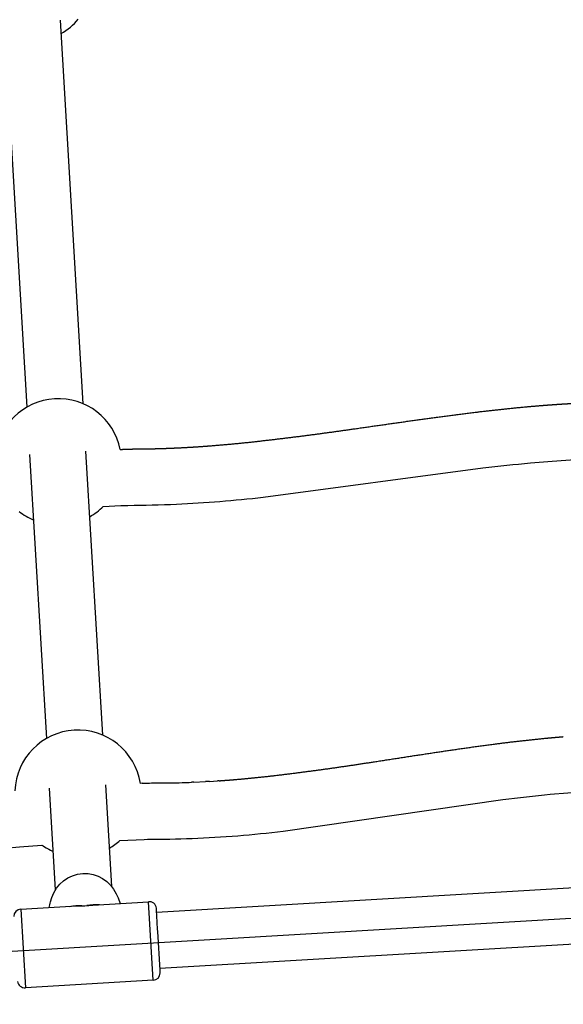
# Model space of a CAD drawing. Units: millimetres. Extents: x 99665 to 125185, y -14886 to 16051.
# Drawn here: x 121244 to 121437, y -9061 to -8710 of the extents above; entities that cross this region are included whole.
import ezdxf

# ---------------------------------------------------------------- set-up
doc = ezdxf.new("R2010")
doc.units = ezdxf.units.MM
doc.header["$LTSCALE"] = 500
doc.header["$MEASUREMENT"] = 0
for name, color, linetype, true_color in [('Default', 7, 'Continuous', 0x000000), ('Make2D', 7, 'Continuous', 0x000000), ('usezones$EN$DIMS', 70, 'Continuous', 0x7fff00)]:
    doc.layers.add(name, color=color, linetype=linetype, true_color=true_color)
doc.styles.add('Arial', font='txt')
doc.dimstyles.new('EN RC DIMS', dxfattribs={"dimtxt": 400, "dimasz": 250, "dimexe": 150, "dimexo": 150, "dimgap": 250, "dimtad": 0, "dimtih": 1, "dimtoh": 1, "dimzin": 1, "dimdsep": 46, "dimtxsty": 'Arial', "dimcen": 150, "dimazin": 0, "dimtfac": 1, "dimtdec": 4, "dimtix": 1, "dimtmove": 1, "dimatfit": 3, "dimfxl": 0, "dimtolj": 1, "dimtzin": 1, "dimarcsym": 0})

# ---------------------------------------------------------------- blocks, each defined once
blk = doc.blocks.new('*D1')
at = {"layer": 'Defpoints', "color": 0}
for p in [(125185.41, 15788.44), (103610.16, 9416.25), (125185.41, -11445.24)]:
    blk.add_point(p, dxfattribs=at)
at = {"layer": 'usezones$EN$DIMS', "color": 0, "lineweight": -2}
for p, q in [((103610.16, 9566.25), (103610.16, 15938.44)), ((125185.41, -11295.24), (125185.41, 15938.44)), ((103860.16, 15788.44), (113003.18, 15788.44)), ((124935.41, 15788.44), (115792.38, 15788.44))]:
    blk.add_line(p, q, dxfattribs=at)
at = {"layer": 'usezones$EN$DIMS', "color": 0}
for points in [[(103860.16, 15830.11), (103860.16, 15746.78), (103610.16, 15788.44)], [(124935.41, 15746.78), (124935.41, 15830.11), (125185.41, 15788.44)]]:
    blk.add_solid(points, dxfattribs=at)
at = {"layer": 'usezones$EN$DIMS', "color": 0, "insert": (114397.78, 15788.44), "char_height": 400, "attachment_point": 5, "style": 'Arial'}
blk.add_mtext('\\A1;21575.25', dxfattribs=at)
blk = doc.blocks.new('*D2')
at = {"layer": 'Defpoints', "color": 0}
for p in [(108886.36, 14692.45), (100800.63, -14885.89), (121823.77, -14885.89)]:
    blk.add_point(p, dxfattribs=at)
at = {"layer": 'usezones$EN$DIMS', "color": 0, "lineweight": -2}
for p, q in [((108736.36, 14692.45), (100650.63, 14692.45)), ((100800.63, 14442.45), (100800.63, 357.48)), ((100800.63, -14635.89), (100800.63, -550.92)), ((121673.77, -14885.89), (100650.63, -14885.89))]:
    blk.add_line(p, q, dxfattribs=at)
at = {"layer": 'usezones$EN$DIMS', "color": 0}
for points in [[(100842.3, 14442.45), (100758.96, 14442.45), (100800.63, 14692.45)], [(100758.96, -14635.89), (100842.3, -14635.89), (100800.63, -14885.89)]]:
    blk.add_solid(points, dxfattribs=at)
at = {"layer": 'usezones$EN$DIMS', "color": 0, "insert": (100800.63, -96.72), "char_height": 400, "attachment_point": 5, "style": 'Arial'}
blk.add_mtext('\\A1;29578.34', dxfattribs=at)

msp = doc.modelspace()

# ---------------------------------------------------------------- linework, layer by layer
at = {"layer": 'Default'}
msp.add_lwpolyline([(119407.339, -9335.245, 0.0052546), (119427.054, -9289.978, 0.0077879), (119442.643, -9251.54), (119448.735, -9235.279), (119454.404, -9218.865), (119456.792, -9211.354), (119458.989, -9203.923), (119461.015, -9196.4), (119462.857, -9188.648), (119463.958, -9183.296), (119464.599, -9179.775), (119465.198, -9176.052), (119465.737, -9172.126), (119466.196, -9167.991), (119466.581, -9163.348), (119466.724, -9160.876), (119466.825, -9158.296), (119466.874, -9155.602), (119466.866, -9152.788), (119466.791, -9149.849), (119466.643, -9146.779), (121546.732, -9023.928), (121609.701, -10088.949)], format="xyb", dxfattribs=at)
at = {"layer": 'Make2D'}
for p, q in [((121246.511, -8848.31), (121238.438, -8711.798)), ((121266.479, -8847.168), (121258.404, -8710.618)), ((121253.487, -8966.24), (121247.509, -8865.16)), ((121273.454, -8965.094), (121267.474, -8863.98)), ((121305.879, -8981.848), (121304.994, -8981.884)), ((121305.879, -8981.848), (121310.052, -8981.644)), ((121311.431, -8981.565), (121310.052, -8981.644)), ((121311.431, -8981.565), (121314.222, -8981.387)), ((121314.907, -8981.34), (121314.222, -8981.387)), ((121256.654, -9020.21), (121254.541, -8983.998)), ((121276.619, -9019.03), (121274.507, -8982.819)), ((121287.486, -8982.234), (121286.836, -8982.257)), ((121453.762, -9018.705), (121292.61, -9028.229)), ((121244.296, -9027.078), (121264.082, -9025.909)), ((121244.296, -9027.081), (121245.948, -9055.026)), ((121263.128, -9025.989), (121262.392, -9026.086)), ((121269.921, -9025.563), (121289.703, -9024.394)), ((121291.355, -9052.34), (121289.704, -9024.399)), ((121292.522, -9026.735), (121292.518, -9026.669)), ((121292.61, -9028.226), (121292.522, -9026.735)), ((121292.639, -9028.705), (121292.61, -9028.226)), ((121292.679, -9029.392), (121292.647, -9028.841)), ((121292.962, -9034.176), (121292.679, -9029.392)), ((121293.011, -9035.01), (121292.962, -9034.176)), ((121293.821, -9048.704), (121293.011, -9035.01)), ((121454.942, -9038.67), (121293.791, -9048.194)), ((121293.827, -9048.818), (121293.821, -9048.704)), ((121293.84, -9049.022), (121293.827, -9048.818)), ((121293.871, -9049.559), (121293.84, -9049.022)), ((121293.874, -9049.614), (121293.871, -9049.559)), ((121293.883, -9049.756), (121293.874, -9049.614)), ((121291.355, -9052.345), (121245.948, -9055.029))]:
    msp.add_line(p, q, dxfattribs=at)
for points in [[(121273.605, -8883.693), (121279.924, -8883.41), (121282.411, -8883.317, 0.007052), (121299.699, -8882.889, 0.0156114), (121330.548, -8880.425), (121408.748, -8869.998, -0.0052241), (121425.693, -8868.179), (121433.356, -8867.535), (121444.762, -8866.807)], [(121279.562, -9002.589), (121288.176, -9002.222), (121289.413, -9002.181, 0.0060877), (121305.241, -9001.89, 0.0195349), (121337.648, -8999.271), (121415.817, -8988.061, -0.0059249), (121432.718, -8986.136), (121438.973, -8985.579), (121451.741, -8984.736)], [(121025.835, -9017.584), (121034.206, -9017.225), (121038.462, -9017.109), (121050.756, -9017.043, 0.0031327), (121071.394, -9016.615), (121084.767, -9016.181, 0.013482), (121214.527, -9007.885, 0.0054952), (121238.731, -9005.293), (121243.795, -9004.83), (121251.773, -9004.232)], [(121254.32, -9026.486, -0.0136063), (121254.857, -9024.453), (121255.369, -9022.939, -0.691018), (121278.216, -9021.586), (121278.903, -9023.03), (121279.676, -9024.987)]]:
    msp.add_lwpolyline(points, format="xyb", dxfattribs=at)
for centre, radius, start, end in [((121247.476, -8695.85), 22.489, 299.88313, 320.05083), ((121257.646, -8867.849), 22.489, 93.38291, 175.36262), ((121257.646, -8867.849), 22.489, 11.40048, 93.3829), ((121257.646, -8867.849), 22.489, 299.87283, 315.20812), ((121257.646, -8867.849), 22.489, 231.55943, 247.06857), ((121264.625, -8985.777), 22.489, 93.38277, 177.7837), ((121264.625, -8985.777), 22.489, 9.00523, 93.38277), ((121264.624, -8985.777), 22.489, 299.8358, 311.6216), ((121264.625, -8985.777), 22.489, 235.14652, 247.03155), ((121244.337, -9029.648), 2.569, 90.92744, 180.43381), ((121265.456, -9044.518), 18.711, 88.16815, 101.50218), ((121263.573, -8967.675), 58.235, 270.50112, 276.2583), ((121270.735, -9045.394), 19.897, 85.52042, 98.71219), ((121289.965, -9026.951), 2.569, 6.33159, 95.83805), ((16334.726, -15235.884), 105141.298, 3.38443875, 3.38451257), ((121291.314, -9049.776), 2.569, 270.92771, 0.43479), ((121245.686, -9052.472), 2.569, 186.3308, 275.83756)]:
    msp.add_arc(centre, radius, start, end, dxfattribs=at)
for points, weights, knots in [([(121279.691, -8863.404), (121280.37, -8863.377), (121281.049, -8863.352), (121281.728, -8863.328), (121282.617, -8863.298), (121283.503, -8863.271), (121284.386, -8863.25), (121284.713, -8863.242), (121285.04, -8863.235), (121285.367, -8863.231), (121285.69, -8863.226), (121286.013, -8863.224), (121286.336, -8863.222), (121287.717, -8863.212), (121289.109, -8863.197), (121290.513, -8863.172), (121291.889, -8863.146), (121293.263, -8863.111), (121294.634, -8863.068), (121295.874, -8863.028), (121297.268, -8862.977), (121298.817, -8862.909), (121302.539, -8862.742), (121306.259, -8862.522), (121309.975, -8862.248), (121310.441, -8862.214), (121310.906, -8862.179), (121311.372, -8862.143), (121317.046, -8861.702), (121322.713, -8861.169), (121328.37, -8860.544), (121340.015, -8859.225), (121351.639, -8857.721), (121363.237, -8856.033), (121377.708, -8853.981), (121391.834, -8851.89), (121406.36, -8850.141), (121412.182, -8849.434), (121418.013, -8848.808), (121423.853, -8848.263), (121426.519, -8848.016), (121429.187, -8847.792), (121431.857, -8847.591), (121432.101, -8847.573), (121432.345, -8847.555), (121432.589, -8847.537), (121433.994, -8847.433), (121435.403, -8847.336), (121436.798, -8847.247), (121439.087, -8847.102), (121441.334, -8846.978), (121443.582, -8846.842)], [1, 1, 1, 1, 1, 1, 1, 1, 1, 1, 1, 1, 1, 1, 1, 1, 1, 1, 1, 1, 1, 1, 0.999929278135, 0.999929278135, 1, 1, 1, 1, 0.999911717048, 0.999911717048, 1, 0.999916094731, 0.999916094731, 1, 1, 1, 1, 0.999935567485, 0.999935567485, 1, 0.99997560725, 0.99997560725, 1, 1, 1, 1, 1, 1, 1, 1, 1, 1], [1735.141659, 1735.141659, 1735.141659, 1735.141659, 1737.1806499, 1737.1806499, 1737.1806499, 1739.8404026, 1739.8404026, 1739.8404026, 1740.822322, 1740.822322, 1740.822322, 1741.7920593, 1741.7920593, 1741.7920593, 1745.9706842, 1745.9706842, 1745.9706842, 1750.0946287, 1750.0946287, 1750.0946287, 1754.2805733, 1754.2805733, 1754.2805733, 1765.459118, 1765.459118, 1765.459118, 1766.8597978, 1766.8597978, 1766.8597978, 1783.9335581, 1783.9335581, 1783.9335581, 1819.0924866, 1819.0924866, 1819.0924866, 1862.6771559, 1862.6771559, 1862.6771559, 1880.271815, 1880.271815, 1880.271815, 1888.3041148, 1888.3041148, 1888.3041148, 1889.0375986, 1889.0375986, 1889.0375986, 1893.2565938, 1893.2565938, 1893.2565938, 1900.0531344, 1900.0531344, 1900.0531344, 1900.0531344]), ([(121314.907, -8981.34), (121316.068, -8981.259), (121317.228, -8981.173), (121318.387, -8981.081), (121319.326, -8981.007), (121320.266, -8980.929), (121321.206, -8980.848), (121325.923, -8980.437), (121330.633, -8979.956), (121335.335, -8979.405), (121346.966, -8978.001), (121358.569, -8976.389), (121370.142, -8974.569), (121384.61, -8972.355), (121398.742, -8970.093), (121413.266, -8968.225), (121419.097, -8967.467), (121424.938, -8966.802), (121430.79, -8966.229), (121432.975, -8966.017), (121435.162, -8965.822), (121437.35, -8965.644)], [1, 1, 1, 1, 1, 1, 1, 0.999926068429, 0.999926068429, 1, 0.999892541435, 0.999892541435, 1, 1, 1, 1, 0.999917174967, 0.999917174967, 1, 0.999979979391, 0.999979979391, 1], [1763.3492977, 1763.3492977, 1763.3492977, 1763.3492977, 1766.8400296, 1766.8400296, 1766.8400296, 1769.6687796, 1769.6687796, 1769.6687796, 1783.8720768, 1783.8720768, 1783.8720768, 1819.0155082, 1819.0155082, 1819.0155082, 1862.6282678, 1862.6282678, 1862.6282678, 1880.2657855, 1880.2657855, 1880.2657855, 1886.8519897, 1886.8519897, 1886.8519897, 1886.8519897])]:
    msp.add_rational_spline(points, weights, degree=3, knots=knots, dxfattribs=at)
msp.add_open_spline([(121287.486, -8982.234), (121287.559, -8982.231), (121287.631, -8982.229), (121287.704, -8982.226), (121288.041, -8982.215), (121288.405, -8982.203), (121288.795, -8982.19), (121289.689, -8982.163), (121290.581, -8982.139), (121291.468, -8982.122), (121291.799, -8982.116), (121292.129, -8982.111), (121292.459, -8982.108), (121292.784, -8982.105), (121293.109, -8982.106), (121293.436, -8982.105), (121294.811, -8982.105), (121296.201, -8982.099), (121297.603, -8982.081), (121298.973, -8982.063), (121300.341, -8982.034), (121301.706, -8981.996), (121302.802, -8981.965), (121303.898, -8981.927), (121304.994, -8981.884)], degree=3, knots=[1735.9061811, 1735.9061811, 1735.9061811, 1735.9061811, 1736.1233634, 1736.1233634, 1736.1233634, 1737.2150688, 1737.2150688, 1737.2150688, 1739.8896935, 1739.8896935, 1739.8896935, 1740.8805585, 1740.8805585, 1740.8805585, 1741.8575151, 1741.8575151, 1741.8575151, 1746.0254776, 1746.0254776, 1746.0254776, 1750.1296959, 1750.1296959, 1750.1296959, 1753.421558, 1753.421558, 1753.421558, 1753.421558], dxfattribs=at)

# ---------------------------------------------------------------- dimensions: what is measured, and where the dimension line sits
at = {"layer": 'usezones$EN$DIMS'}
dim = msp.add_linear_dim(base=(125185.406, 15788.444), p1=(103610.156, 9416.253), p2=(125185.406, -11445.238), dimstyle='EN RC DIMS', dxfattribs=at)
dim.commit()
dim.dimension.update_dxf_attribs({"geometry": '*D1', "text_midpoint": (114397.781, 15788.444)})
dim = msp.add_linear_dim(base=(100800.629, -14885.888), p1=(108886.356, 14692.453), p2=(121823.77, -14885.888), angle=90, dimstyle='EN RC DIMS', dxfattribs=at)
dim.commit()
dim.dimension.update_dxf_attribs({"geometry": '*D2', "text_midpoint": (100800.629, -96.717)})

doc.saveas('drawing.dxf')
